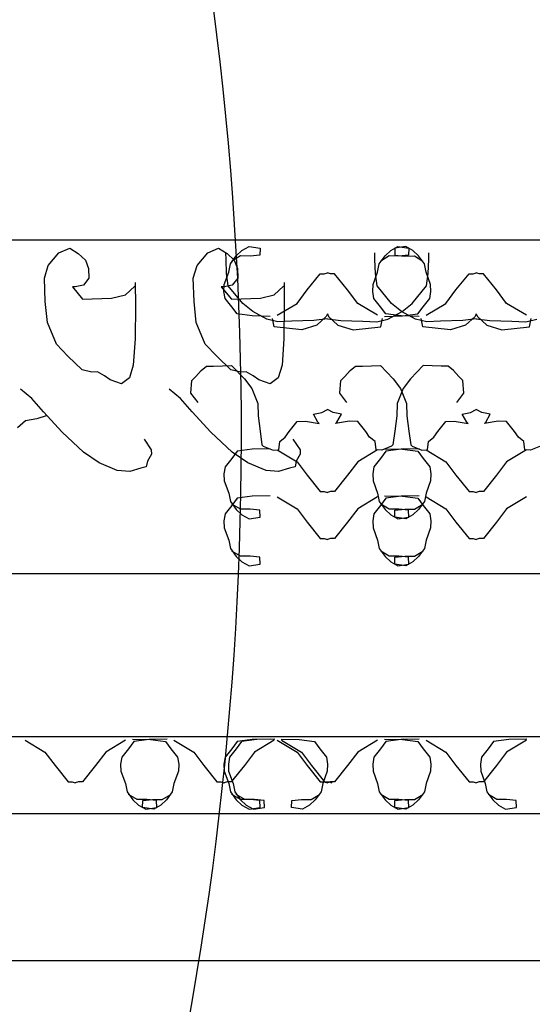
# Model space of a CAD drawing. Units: millimetres. Extents: x 145.3 to 165.9, y 96.7 to 110.9.
# Drawn here: x 152.7 to 152.7, y 104.7 to 104.8 of the extents above; entities that cross this region are included whole.
import ezdxf

# ---------------------------------------------------------------- set-up
doc = ezdxf.new("R2010")
doc.units = ezdxf.units.MM

msp = doc.modelspace()

# ---------------------------------------------------------------- linework, layer by layer
at = {"color": 0}
for p, q in [((152.8132051832648, 104.8053299661674), (152.6395433815336, 104.8053299661674)), ((152.6928737516422, 104.8029281085888), (152.6938785175001, 104.8041460062646)), ((152.6938785175001, 104.8041460062646), (152.6949175999174, 104.8045712570434)), ((152.6949175999174, 104.8045712570434), (152.6957214406133, 104.8040799709102)), ((152.7069749102369, 104.8029281085888), (152.7079796760948, 104.8041460062646)), ((152.7079796760948, 104.8041460062646), (152.7090187585121, 104.8045712570434)), ((152.7090187585121, 104.8045712570434), (152.709822599208, 104.8040799709102)), ((152.7106874041632, 104.8038518888912), (152.7112265739264, 104.8043633688772)), ((152.7112265739264, 104.8043633688772), (152.7118937401241, 104.8047325987841)), ((152.7118937401241, 104.8047325987841), (152.7129415003722, 104.8045716543106)), ((152.7129415003722, 104.8045716543106), (152.7129199942713, 104.8039166343783)), ((152.7247885627579, 104.8038518888912), (152.7253277325211, 104.8043633688772)), ((152.7253277325211, 104.8043633688772), (152.7259948987188, 104.8047325987841)), ((152.726753666196, 104.8047325987841), (152.7257059059478, 104.8045716543106)), ((152.7257059059478, 104.8045716543106), (152.7257274120487, 104.8039166343783)), ((152.7259948987188, 104.8047325987841), (152.727042658967, 104.8045716543106)), ((152.7274208323937, 104.8043633688772), (152.726753666196, 104.8047325987841)), ((152.727042658967, 104.8045716543106), (152.7270211528661, 104.8039166343783)), ((152.7279600021569, 104.8038518888912), (152.7274208323937, 104.8043633688772)), ((152.6957214406133, 104.8040799709102), (152.6963972847583, 104.8034464347125)), ((152.6963972847583, 104.8034464347125), (152.696688366835, 104.8026622181183)), ((152.7097253726236, 104.8034846969217), (152.7097038665227, 104.8041397168395)), ((152.7097683849418, 104.8021746570717), (152.7097253726236, 104.8034846969217)), ((152.709822599208, 104.8040799709102), (152.710498443353, 104.8034464347125)), ((152.7101399338711, 104.8030875942036), (152.7106874041632, 104.8038518888912)), ((152.7110766938561, 104.8038391074347), (152.7102807585755, 104.8033360577806)), ((152.710498443353, 104.8034464347125), (152.7107895254297, 104.8026622181183)), ((152.7119960802514, 104.8038089214365), (152.7110766938561, 104.8038391074347)), ((152.7129199942713, 104.8039166343783), (152.7119960802514, 104.8038089214365)), ((152.7238265312184, 104.8034846969217), (152.7238050251175, 104.8041397168395)), ((152.7238695435366, 104.8021746570717), (152.7238265312184, 104.8034846969217)), ((152.7242410924658, 104.8030875942036), (152.7247885627579, 104.8038518888912)), ((152.7251778524509, 104.8038391074347), (152.7243819171702, 104.8033360577806)), ((152.7260972388461, 104.8038089214365), (152.7251778524509, 104.8038391074347)), ((152.7257274120487, 104.8039166343783), (152.7266513260687, 104.8038089214365)), ((152.7270211528661, 104.8039166343783), (152.7260972388461, 104.8038089214365)), ((152.7266513260687, 104.8038089214365), (152.7275707123475, 104.8038391074347)), ((152.7275707123475, 104.8038391074347), (152.7283666476281, 104.8033360577806)), ((152.728507472449, 104.8030875942036), (152.7279600021569, 104.8038518888912)), ((152.7288790213782, 104.8021746570717), (152.72892203358, 104.8034846969217)), ((152.72892203358, 104.8034846969217), (152.7289435397973, 104.8041397168395)), ((152.692514663809, 104.8017429142615), (152.6928737516422, 104.8029281085888)), ((152.696688366835, 104.8026622181183), (152.6967185507668, 104.8017428919098)), ((152.7066158224037, 104.8017429142615), (152.7069749102369, 104.8029281085888)), ((152.7095449415641, 104.8011284473883), (152.7099813759699, 104.8022990264849)), ((152.7099813759699, 104.8022990264849), (152.7101399338711, 104.8030875942036)), ((152.7107895254297, 104.8026622181183), (152.7108197093615, 104.8017428919098)), ((152.7236461001588, 104.8011284473883), (152.7240825345646, 104.8022990264849)), ((152.7240825345646, 104.8022990264849), (152.7242410924658, 104.8030875942036)), ((152.7286660303501, 104.8022990264849), (152.728507472449, 104.8030875942036)), ((152.729102464756, 104.8011284473883), (152.7286660303501, 104.8022990264849)), ((152.692587860059, 104.7995135481883), (152.692514663809, 104.8017429142615)), ((152.6967185507668, 104.8017428919098), (152.6962099602818, 104.8010704674357)), ((152.7066890186537, 104.7995135481883), (152.7066158224037, 104.8017429142615)), ((152.7099314881628, 104.8009951037507), (152.7097683849418, 104.8021746570717)), ((152.7108197093615, 104.8017428919098), (152.7103111188765, 104.8010704674357)), ((152.7174052631156, 104.8006172840665), (152.7186413880112, 104.8021527419455)), ((152.7186413880112, 104.8021527419455), (152.7190306777041, 104.8021399604891)), ((152.7190306777041, 104.8021399604891), (152.7193237031018, 104.8022422573681)), ((152.7196167286159, 104.8021399604891), (152.7193237031018, 104.8022422573681)), ((152.7200060183089, 104.8021527419455), (152.7196167286159, 104.8021399604891)), ((152.7212421432044, 104.8006172840665), (152.7200060183089, 104.8021527419455)), ((152.7240326467575, 104.8009951037507), (152.7238695435366, 104.8021746570717)), ((152.7287159180408, 104.8009951037507), (152.7288790213782, 104.8021746570717)), ((152.7315064217103, 104.8006172840665), (152.7327425466059, 104.8021527419455)), ((152.7327425466059, 104.8021527419455), (152.7331318362988, 104.8021399604891)), ((152.7331318362988, 104.8021399604891), (152.7334248616965, 104.8022422573681)), ((152.7337178872106, 104.8021399604891), (152.7334248616965, 104.8022422573681)), ((152.7341071769036, 104.8021527419455), (152.7337178872106, 104.8021399604891)), ((152.7353433017991, 104.8006172840665), (152.7341071769036, 104.8021527419455)), ((152.6954272483848, 104.8009182252258), (152.695170482751, 104.8009097948939)), ((152.695170482751, 104.8009097948939), (152.6961287311418, 104.7997563483928)), ((152.6962099602818, 104.8010704674357), (152.6954272483848, 104.8009182252258)), ((152.7001786056347, 104.800153908172), (152.7010723356064, 104.8009655214533)), ((152.701121910722, 104.8013222630084), (152.7011323264008, 104.7991383605963)), ((152.7095284069795, 104.8009182252258), (152.7092716414621, 104.8009097948939)), ((152.7092716414621, 104.8009097948939), (152.7102298897365, 104.7997563483928)), ((152.7095234354632, 104.800473427456), (152.7095449415641, 104.8011284473883)), ((152.7096344535379, 104.7998140563991), (152.7095234354632, 104.800473427456)), ((152.7103111188765, 104.8010704674357), (152.7095284069795, 104.8009182252258)), ((152.7113042875565, 104.7993375896599), (152.7099314881628, 104.8009951037507)), ((152.7142797643458, 104.800153908172), (152.7151734942011, 104.8009655214533)), ((152.7152230693167, 104.8013222630084), (152.7152334849955, 104.7991383605963)), ((152.7164424872165, 104.7993259386399), (152.7174052631156, 104.8006172840665)), ((152.7222049191035, 104.7993259386399), (152.7212421432044, 104.8006172840665)), ((152.7236245940579, 104.800473427456), (152.7236461001588, 104.8011284473883)), ((152.7237356121326, 104.7998140563991), (152.7236245940579, 104.800473427456)), ((152.7254054461513, 104.7993375896599), (152.7240326467575, 104.8009951037507)), ((152.7273431187635, 104.7993375896599), (152.7287159180408, 104.8009951037507)), ((152.7290129527822, 104.7998140563991), (152.7291239708569, 104.800473427456)), ((152.7291239708569, 104.800473427456), (152.729102464756, 104.8011284473883)), ((152.7305436458113, 104.7993259386399), (152.7315064217103, 104.8006172840665)), ((152.7363060776982, 104.7993259386399), (152.7353433017991, 104.8006172840665)), ((152.6927852798393, 104.7975413479703), (152.692587860059, 104.7995135481883)), ((152.6961287311418, 104.7997563483928), (152.6970398347033, 104.7997862624448)), ((152.6970398347033, 104.7997862624448), (152.6988786074938, 104.7998466344266)), ((152.6988786074938, 104.7998466344266), (152.7001786056347, 104.800153908172)), ((152.706886438434, 104.7975413479703), (152.7066890186537, 104.7995135481883)), ((152.7102631351584, 104.799011145396), (152.7096344535379, 104.7998140563991)), ((152.7102298897365, 104.7997563483928), (152.711140993298, 104.7997862624448)), ((152.711140993298, 104.7997862624448), (152.7129797660885, 104.7998466344266)), ((152.7129797660885, 104.7998466344266), (152.7142797643458, 104.800153908172)), ((152.7243642937532, 104.799011145396), (152.7237356121326, 104.7998140563991)), ((152.7283842711616, 104.799011145396), (152.7290129527822, 104.7998140563991)), ((152.7011323264008, 104.7991383605963), (152.7011031825235, 104.7959853171901)), ((152.7107717256434, 104.798338720922), (152.7102631351584, 104.799011145396)), ((152.7122414248437, 104.7985745848396), (152.7113042875565, 104.7993375896599)), ((152.7135840400727, 104.7978363969719), (152.7122414248437, 104.7985745848396)), ((152.7145735125663, 104.7982138977509), (152.7164424872165, 104.7993259386399)), ((152.7152334849955, 104.7991383605963), (152.7152043411182, 104.7959853171901)), ((152.7240738936374, 104.7982138977509), (152.7222049191035, 104.7993259386399)), ((152.7248728842381, 104.798338720922), (152.7243642937532, 104.799011145396)), ((152.7250633661309, 104.7978363969719), (152.7264059814764, 104.7985745848396)), ((152.7263425834384, 104.7985745848396), (152.7254054461513, 104.7993375896599)), ((152.7276851987839, 104.7978363969719), (152.7263425834384, 104.7985745848396)), ((152.7264059814764, 104.7985745848396), (152.7273431187635, 104.7993375896599)), ((152.7278756806766, 104.798338720922), (152.7283842711616, 104.799011145396)), ((152.728674671161, 104.7982138977509), (152.7305436458113, 104.7993259386399)), ((152.7381750522321, 104.7982138977509), (152.7363060776982, 104.7993259386399)), ((152.7122083983989, 104.7981535034028), (152.7107717256434, 104.798338720922)), ((152.7139146468975, 104.7980974825455), (152.7122083983989, 104.7981535034028)), ((152.7146363458736, 104.7976063558577), (152.7135840400727, 104.7978363969719)), ((152.714263371788, 104.7971296282899), (152.7141048138868, 104.7979181960232)), ((152.7159533046791, 104.7976495952585), (152.7146363458736, 104.7976063558577)), ((152.718048842987, 104.7977183975723), (152.7159533046791, 104.7976495952585)), ((152.7193237031018, 104.7978725162807), (152.718048842987, 104.7977183975723)), ((152.7192152768979, 104.7980859866343), (152.7183219242282, 104.7972628817784)), ((152.7193237031018, 104.7983611569339), (152.7192152768979, 104.7980859866343)), ((152.7193237031018, 104.7983611569339), (152.7194321293058, 104.7980859866343)), ((152.7193237031018, 104.7978725162807), (152.720598563333, 104.7977183975723)), ((152.7194321293058, 104.7980859866343), (152.7203254819754, 104.7972628817784)), ((152.720598563333, 104.7977183975723), (152.7226941015245, 104.7976495952585)), ((152.7226941015245, 104.7976495952585), (152.7240110604465, 104.7976063558577)), ((152.7240110604465, 104.7976063558577), (152.7250633661309, 104.7978363969719)), ((152.7243840345321, 104.7971296282899), (152.7245425924333, 104.7979181960232)), ((152.7247327593062, 104.7980974825455), (152.7264390079211, 104.7981535034028)), ((152.7263095569936, 104.7981535034028), (152.7248728842381, 104.798338720922)), ((152.7280158054922, 104.7980974825455), (152.7263095569936, 104.7981535034028)), ((152.7264390079211, 104.7981535034028), (152.7278756806766, 104.798338720922)), ((152.7287375044683, 104.7976063558577), (152.7276851987839, 104.7978363969719)), ((152.7283645303827, 104.7971296282899), (152.7282059724815, 104.7979181960232)), ((152.7300544632738, 104.7976495952585), (152.7287375044683, 104.7976063558577)), ((152.7321500015817, 104.7977183975723), (152.7300544632738, 104.7976495952585)), ((152.7334248616965, 104.7978725162807), (152.7321500015817, 104.7977183975723)), ((152.7333164354926, 104.7980859866343), (152.7324230828229, 104.7972628817784)), ((152.7334248616965, 104.7983611569339), (152.7333164354926, 104.7980859866343)), ((152.7334248616965, 104.7983611569339), (152.7335332879005, 104.7980859866343)), ((152.7334248616965, 104.7978725162807), (152.7346997219277, 104.7977183975723)), ((152.7335332879005, 104.7980859866343), (152.7344266405701, 104.7972628817784)), ((152.7346997219277, 104.7977183975723), (152.7367952602357, 104.7976495952585)), ((152.7367952602357, 104.7976495952585), (152.7381122190412, 104.7976063558577)), ((152.7381122190412, 104.7976063558577), (152.7391645247256, 104.7978363969719)), ((152.7384851931268, 104.7971296282899), (152.738643751028, 104.7979181960232)), ((152.6936408106843, 104.7954757156963), (152.6927852798393, 104.7975413479703)), ((152.707741969279, 104.7954757156963), (152.706886438434, 104.7975413479703)), ((152.7168935522344, 104.7968248495577), (152.714263371788, 104.7971296282899)), ((152.7183219242282, 104.7972628817784), (152.7168935522344, 104.7968248495577)), ((152.7203254819754, 104.7972628817784), (152.7217538540857, 104.7968248495577)), ((152.7217538540857, 104.7968248495577), (152.7243840345321, 104.7971296282899)), ((152.7309947108291, 104.7968248495577), (152.7283645303827, 104.7971296282899)), ((152.7324230828229, 104.7972628817784), (152.7309947108291, 104.7968248495577)), ((152.7344266405701, 104.7972628817784), (152.7358550126804, 104.7968248495577)), ((152.7358550126804, 104.7968248495577), (152.7384851931268, 104.7971296282899)), ((152.7011031825235, 104.7959853171901), (152.700928291087, 104.7934832145088)), ((152.7152043411182, 104.7959853171901), (152.7150294496817, 104.7934832145088)), ((152.6947315831343, 104.7943266203343), (152.6936408106843, 104.7954757156963)), ((152.708832741729, 104.7943266203343), (152.707741969279, 104.7954757156963)), ((152.6960832715407, 104.7930595479243), (152.6947315831343, 104.7943266203343)), ((152.7101844301354, 104.7930595479243), (152.708832741729, 104.7943266203343)), ((152.6970113357669, 104.7928254276317), (152.6960832715407, 104.7930595479243)), ((152.700928291087, 104.7934832145088), (152.7005695805559, 104.7922865286069)), ((152.7068572356505, 104.7924282690924), (152.7073699764581, 104.7929742862011)), ((152.7073699764581, 104.7929742862011), (152.7078789621731, 104.7933821324382)), ((152.7078789621731, 104.7933821324382), (152.7085333002172, 104.7934036161583)), ((152.7085333002172, 104.7934036161583), (152.7102395487157, 104.7934596370156)), ((152.7111124943616, 104.7928254276317), (152.7101844301354, 104.7930595479243)), ((152.7102395487157, 104.7934596370156), (152.7114587129466, 104.7921882134811)), ((152.7150294496817, 104.7934832145088), (152.7146707391506, 104.7922865286069)), ((152.7209583942452, 104.7924282690924), (152.7214711350528, 104.7929742862011)), ((152.7214711350528, 104.7929742862011), (152.7219801207678, 104.7933821324382)), ((152.7219801207678, 104.7933821324382), (152.7226344588119, 104.7934036161583)), ((152.7226344588119, 104.7934036161583), (152.7243407073105, 104.7934596370156)), ((152.7243407073105, 104.7934596370156), (152.7255598715413, 104.7921882134811)), ((152.7284078574879, 104.7934596370156), (152.7271886933734, 104.7921882134811)), ((152.7301141061028, 104.7934036161583), (152.7284078574879, 104.7934596370156)), ((152.7307684441469, 104.7933821324382), (152.7301141061028, 104.7934036161583)), ((152.7312774298619, 104.7929742862011), (152.7307684441469, 104.7933821324382)), ((152.7317901706695, 104.7924282690924), (152.7312774298619, 104.7929742862011)), ((152.6975331497518, 104.7928425602272), (152.6970113357669, 104.7928254276317)), ((152.6982003159495, 104.7924733303203), (152.6975331497518, 104.7928425602272)), ((152.6987353353901, 104.792088257685), (152.6982003159495, 104.7924733303203)), ((152.6998000741144, 104.7917320811662), (152.6987353353901, 104.792088257685)), ((152.7005695805559, 104.7922865286069), (152.6998000741144, 104.7917320811662)), ((152.7063871118147, 104.7908367903561), (152.7064807741111, 104.7920247739944)), ((152.7064807741111, 104.7920247739944), (152.7068572356505, 104.7924282690924)), ((152.7116343083465, 104.7928425602272), (152.7111124943616, 104.7928254276317)), ((152.7114587129466, 104.7921882134811), (152.7121515177563, 104.7912906429388)), ((152.7123014745442, 104.7924733303203), (152.7116343083465, 104.7928425602272)), ((152.7128364939848, 104.792088257685), (152.7123014745442, 104.7924733303203)), ((152.7139012327092, 104.7917320811662), (152.7128364939848, 104.792088257685)), ((152.7146707391506, 104.7922865286069), (152.7139012327092, 104.7917320811662)), ((152.7204882704094, 104.7908367903561), (152.7205819327058, 104.7920247739944)), ((152.7205819327058, 104.7920247739944), (152.7209583942452, 104.7924282690924)), ((152.7255598715413, 104.7921882134811), (152.726252676351, 104.7912906429388)), ((152.7271886933734, 104.7921882134811), (152.7264958885638, 104.7912906429388)), ((152.732166632209, 104.7920247739944), (152.7317901706695, 104.7924282690924)), ((152.732260294389, 104.7908367903561), (152.732166632209, 104.7920247739944)), ((152.6913124882988, 104.7903418488109), (152.6902386765135, 104.7912269098429)), ((152.70541364701, 104.7903418488109), (152.7043398351082, 104.7912269098429)), ((152.7121515177563, 104.7912906429388), (152.7127208714513, 104.7898598367442)), ((152.7264958885638, 104.7912906429388), (152.7259265347523, 104.7898598367442)), ((152.726252676351, 104.7912906429388), (152.726822030046, 104.7898598367442)), ((152.6924074110715, 104.7890663460835), (152.6913124882988, 104.7903418488109)), ((152.7065085696662, 104.7890663460835), (152.70541364701, 104.7903418488109)), ((152.707071633907, 104.7899389478676), (152.7063871118147, 104.7908367903561)), ((152.7211727925017, 104.7899389478676), (152.7204882704094, 104.7908367903561)), ((152.731575772413, 104.7899389478676), (152.732260294389, 104.7908367903561)), ((152.7127208714513, 104.7898598367442), (152.7127593561448, 104.7886876958196)), ((152.7187850552285, 104.7890120797943), (152.7193237031018, 104.789278554917)), ((152.7198623510916, 104.7890120797943), (152.7193237031018, 104.789278554917)), ((152.7259265347523, 104.7898598367442), (152.7258880501753, 104.7886876958196)), ((152.726822030046, 104.7898598367442), (152.7268605147395, 104.7886876958196)), ((152.7328862138232, 104.7890120797943), (152.7334248616965, 104.789278554917)), ((152.7339635096863, 104.7890120797943), (152.7334248616965, 104.789278554917)), ((152.6917745791282, 104.7883898424311), (152.6907271961821, 104.788217406383)), ((152.6926852876926, 104.7886843347201), (152.6917745791282, 104.7883898424311)), ((152.6941781779891, 104.7871573071584), (152.6924074110715, 104.7890663460835)), ((152.7082793365838, 104.7871573071584), (152.7065085696662, 104.7890663460835)), ((152.7127593561448, 104.7886876958196), (152.7129394201469, 104.7872441081686)), ((152.7180023433314, 104.7888598375844), (152.7187850552285, 104.7890120797943)), ((152.7184259494673, 104.7880799721293), (152.7180023433314, 104.7888598375844)), ((152.7206450629886, 104.7888598375844), (152.7198623510916, 104.7890120797943)), ((152.7202214567363, 104.7880799721293), (152.7206450629886, 104.7888598375844)), ((152.7258880501753, 104.7886876958196), (152.7257079861732, 104.7872441081686)), ((152.7268605147395, 104.7886876958196), (152.7270405787416, 104.7872441081686)), ((152.7321035019262, 104.7888598375844), (152.7328862138232, 104.7890120797943)), ((152.7325271081785, 104.7880799721293), (152.7321035019262, 104.7888598375844)), ((152.7347462215833, 104.7888598375844), (152.7339635096863, 104.7890120797943)), ((152.734322615331, 104.7880799721293), (152.7347462215833, 104.7888598375844)), ((152.6907271961821, 104.788217406383), (152.6899618401797, 104.7875365515916)), ((152.7156934468215, 104.7872079868517), (152.716450124993, 104.7881531479339)), ((152.716450124993, 104.7881531479339), (152.7172369872127, 104.788178982793)), ((152.7172369872127, 104.788178982793), (152.7185543412482, 104.7879576439568)), ((152.7185543412482, 104.7879576439568), (152.7184259494673, 104.7880799721293)), ((152.7214104191074, 104.788178982793), (152.7200930650718, 104.7879576439568)), ((152.7200930650718, 104.7879576439568), (152.7202214567363, 104.7880799721293)), ((152.7221972813271, 104.7881531479339), (152.7214104191074, 104.788178982793)), ((152.7229539594985, 104.7872079868517), (152.7221972813271, 104.7881531479339)), ((152.7297946054162, 104.7872079868517), (152.7305512835877, 104.7881531479339)), ((152.7305512835877, 104.7881531479339), (152.7313381458074, 104.788178982793)), ((152.7313381458074, 104.788178982793), (152.7326554998429, 104.7879576439568)), ((152.7326554998429, 104.7879576439568), (152.7325271081785, 104.7880799721293)), ((152.7355115777021, 104.788178982793), (152.7341942236665, 104.7879576439568)), ((152.7341942236665, 104.7879576439568), (152.734322615331, 104.7880799721293)), ((152.7362984399218, 104.7881531479339), (152.7355115777021, 104.788178982793)), ((152.7370551180933, 104.7872079868517), (152.7362984399218, 104.7881531479339)), ((152.6962060878426, 104.7852452069906), (152.6941781779891, 104.7871573071584)), ((152.7019444600586, 104.7864919784311), (152.7026335097756, 104.7854562370026)), ((152.7103072464373, 104.7852452069906), (152.7082793365838, 104.7871573071584)), ((152.7129394201469, 104.7872441081686), (152.7131149565242, 104.7859384194431)), ((152.7148042444745, 104.7862584746449), (152.7153215129068, 104.7866665928282)), ((152.7153215129068, 104.7866665928282), (152.7156934468215, 104.7872079868517)), ((152.7160456186533, 104.7864919784311), (152.7167346683703, 104.7854562370026)), ((152.7233258934133, 104.7866665928282), (152.7229539594985, 104.7872079868517)), ((152.7238431618456, 104.7862584746449), (152.7233258934133, 104.7866665928282)), ((152.7257079861732, 104.7872441081686), (152.7255324497958, 104.7859384194431)), ((152.7270405787416, 104.7872441081686), (152.7272161151189, 104.7859384194431)), ((152.7289054030692, 104.7862584746449), (152.7294226715015, 104.7866665928282)), ((152.7294226715015, 104.7866665928282), (152.7297946054162, 104.7872079868517)), ((152.737427052008, 104.7866665928282), (152.7370551180933, 104.7872079868517)), ((152.7379443204403, 104.7862584746449), (152.737427052008, 104.7866665928282)), ((152.7122083983989, 104.7855175198179), (152.7107717256434, 104.7853323022987)), ((152.7139146468975, 104.7855735406752), (152.7122083983989, 104.7855175198179)), ((152.7131149565242, 104.7859384194431), (152.7132433481887, 104.7858160912852)), ((152.7132433481887, 104.7858160912852), (152.7141759400396, 104.7854440720671)), ((152.7147060367418, 104.7854614765943), (152.7148042444745, 104.7862584746449)), ((152.7239413694618, 104.7854614765943), (152.7238431618456, 104.7862584746449)), ((152.7254040581314, 104.7858160912852), (152.7244714661641, 104.7854440720671)), ((152.7247327593062, 104.7855735406752), (152.7264390079211, 104.7855175198179)), ((152.7263095569936, 104.7855175198179), (152.7248728842381, 104.7853323022987)), ((152.7255324497958, 104.7859384194431), (152.7254040581314, 104.7858160912852)), ((152.7280158054922, 104.7855735406752), (152.7263095569936, 104.7855175198179)), ((152.7264390079211, 104.7855175198179), (152.7278756806766, 104.7853323022987)), ((152.7272161151189, 104.7859384194431), (152.7273445067834, 104.7858160912852)), ((152.7273445067834, 104.7858160912852), (152.7282770986343, 104.7854440720671)), ((152.7288071953365, 104.7854614765943), (152.7289054030692, 104.7862584746449)), ((152.7380425281729, 104.7854614765943), (152.7379443204403, 104.7862584746449)), ((152.7395052167261, 104.7858160912852), (152.7385726247588, 104.7854440720671)), ((152.6976816224772, 104.7842467920105), (152.6962060878426, 104.7852452069906)), ((152.7026463379292, 104.7850655233611), (152.7022702715034, 104.7843974500261)), ((152.7026335097756, 104.7854562370026), (152.7026463379292, 104.7850655233611)), ((152.7102631351584, 104.7846598778392), (152.7096344535379, 104.7838569668216)), ((152.7107717256434, 104.7853323022987), (152.7102631351584, 104.7846598778392)), ((152.7117827810719, 104.7842467920105), (152.7103072464373, 104.7852452069906)), ((152.7141759400396, 104.7854440720671), (152.7147060367418, 104.7854614765943)), ((152.7145735125663, 104.7854571254698), (152.7164424872165, 104.7843450845808)), ((152.7167474965239, 104.7850655233611), (152.7163714302145, 104.7843974500261)), ((152.7167346683703, 104.7854562370026), (152.7167474965239, 104.7850655233611)), ((152.7240738936374, 104.7854571254698), (152.7222049191035, 104.7843450845808)), ((152.7243642937532, 104.7846598778392), (152.7237356121326, 104.7838569668216)), ((152.7244714661641, 104.7854440720671), (152.7239413694618, 104.7854614765943)), ((152.7248728842381, 104.7853323022987), (152.7243642937532, 104.7846598778392)), ((152.7278756806766, 104.7853323022987), (152.7283842711616, 104.7846598778392)), ((152.7282770986343, 104.7854440720671), (152.7288071953365, 104.7854614765943)), ((152.7283842711616, 104.7846598778392), (152.7290129527822, 104.7838569668216)), ((152.728674671161, 104.7854571254698), (152.7305436458113, 104.7843450845808)), ((152.7381750522321, 104.7854571254698), (152.7363060776982, 104.7843450845808)), ((152.7385726247588, 104.7854440720671), (152.7380425281729, 104.7854614765943)), ((152.6994139047013, 104.7835098939954), (152.6976816224772, 104.7842467920105)), ((152.7016374396765, 104.7837209463883), (152.7006024897704, 104.7834223749065)), ((152.7021633859398, 104.7838647582808), (152.7016374396765, 104.7837209463883)), ((152.7022702715034, 104.7843974500261), (152.7021633859398, 104.7838647582808)), ((152.7096344535379, 104.7838569668216), (152.7095234354632, 104.7831975957647)), ((152.7135150632961, 104.7835098939954), (152.7117827810719, 104.7842467920105)), ((152.7157385982713, 104.7837209463883), (152.7147036483651, 104.7834223749065)), ((152.7162645445345, 104.7838647582808), (152.7157385982713, 104.7837209463883)), ((152.7163714302145, 104.7843974500261), (152.7162645445345, 104.7838647582808)), ((152.7164424872165, 104.7843450845808), (152.7174052631156, 104.7830537391542)), ((152.7222049191035, 104.7843450845808), (152.7212421432044, 104.7830537391542)), ((152.7237356121326, 104.7838569668216), (152.7236245940579, 104.7831975957647)), ((152.7290129527822, 104.7838569668216), (152.7291239708569, 104.7831975957647)), ((152.7305436458113, 104.7843450845808), (152.7315064217103, 104.7830537391542)), ((152.7363060776982, 104.7843450845808), (152.7353433017991, 104.7830537391542)), ((152.7006024897704, 104.7834223749065), (152.6994139047013, 104.7835098939954)), ((152.7095234354632, 104.7831975957647), (152.7095449415641, 104.7825425758324)), ((152.7147036483651, 104.7834223749065), (152.7135150632961, 104.7835098939954)), ((152.7174052631156, 104.7830537391542), (152.7186413880112, 104.7815182812751)), ((152.7212421432044, 104.7830537391542), (152.7200060183089, 104.7815182812751)), ((152.7236245940579, 104.7831975957647), (152.7236461001588, 104.7825425758324)), ((152.7291239708569, 104.7831975957647), (152.729102464756, 104.7825425758324)), ((152.7315064217103, 104.7830537391542), (152.7327425466059, 104.7815182812751)), ((152.7353433017991, 104.7830537391542), (152.7341071769036, 104.7815182812751)), ((152.7095449415641, 104.7825425758324), (152.7099813759699, 104.7813719967358)), ((152.7236461001588, 104.7825425758324), (152.7240825345646, 104.7813719967358)), ((152.729102464756, 104.7825425758324), (152.7286660303501, 104.7813719967358)), ((152.7099813759699, 104.7813719967358), (152.7101399338711, 104.7805834290171)), ((152.7107717256434, 104.7808793650743), (152.7102631351584, 104.7802069406148)), ((152.7122083983989, 104.7810645825935), (152.7107717256434, 104.7808793650743)), ((152.7139146468975, 104.7811206034508), (152.7122083983989, 104.7810645825935)), ((152.7145735125663, 104.7810041882454), (152.7164424872165, 104.7798921473709)), ((152.7186413880112, 104.7815182812751), (152.7190306777041, 104.7815310627316)), ((152.7190306777041, 104.7815310627316), (152.7193237031018, 104.7814287658526)), ((152.7196167286159, 104.7815310627316), (152.7193237031018, 104.7814287658526)), ((152.7200060183089, 104.7815182812751), (152.7196167286159, 104.7815310627316)), ((152.7240738936374, 104.7810041882454), (152.7222049191035, 104.7798921473709)), ((152.7240825345646, 104.7813719967358), (152.7242410924658, 104.7805834290171)), ((152.7248728842381, 104.7808793650743), (152.7243642937532, 104.7802069406148)), ((152.7247327593062, 104.7811206034508), (152.7264390079211, 104.7810645825935)), ((152.7263095569936, 104.7810645825935), (152.7248728842381, 104.7808793650743)), ((152.7280158054922, 104.7811206034508), (152.7263095569936, 104.7810645825935)), ((152.7264390079211, 104.7810645825935), (152.7278756806766, 104.7808793650743)), ((152.7278756806766, 104.7808793650743), (152.7283842711616, 104.7802069406148)), ((152.7286660303501, 104.7813719967358), (152.728507472449, 104.7805834290171)), ((152.728674671161, 104.7810041882454), (152.7305436458113, 104.7798921473709)), ((152.7327425466059, 104.7815182812751), (152.7331318362988, 104.7815310627316)), ((152.7331318362988, 104.7815310627316), (152.7334248616965, 104.7814287658526)), ((152.7337178872106, 104.7815310627316), (152.7334248616965, 104.7814287658526)), ((152.7341071769036, 104.7815182812751), (152.7337178872106, 104.7815310627316)), ((152.7381750522321, 104.7810041882454), (152.7363060776982, 104.7798921473709)), ((152.7102631351584, 104.7802069406148), (152.7096344535379, 104.7794040296117)), ((152.7101399338711, 104.7805834290171), (152.7106874041632, 104.7798191343295)), ((152.7110766938561, 104.779831915786), (152.7102807585755, 104.7803349654401)), ((152.7243642937532, 104.7802069406148), (152.7237356121326, 104.7794040296117)), ((152.7242410924658, 104.7805834290171), (152.7247885627579, 104.7798191343295)), ((152.7251778524509, 104.779831915786), (152.7243819171702, 104.7803349654401)), ((152.7275707123475, 104.779831915786), (152.7283666476281, 104.7803349654401)), ((152.728507472449, 104.7805834290171), (152.7279600021569, 104.7798191343295)), ((152.7283842711616, 104.7802069406148), (152.7290129527822, 104.7794040296117)), ((152.7096344535379, 104.7794040296117), (152.7095234354632, 104.7787446585403)), ((152.7106874041632, 104.7798191343295), (152.7112265739264, 104.7793076543435)), ((152.7119960802514, 104.7798621017842), (152.7110766938561, 104.779831915786)), ((152.7112265739264, 104.7793076543435), (152.7118937401241, 104.7789384244366)), ((152.7118937401241, 104.7789384244366), (152.7129415003722, 104.77909936891)), ((152.7129199942713, 104.7797543888423), (152.7119960802514, 104.7798621017842)), ((152.7129415003722, 104.77909936891), (152.7129199942713, 104.7797543888423)), ((152.7164424872165, 104.7798921473709), (152.7174052631156, 104.7786008019298)), ((152.7222049191035, 104.7798921473709), (152.7212421432044, 104.7786008019298)), ((152.7237356121326, 104.7794040296117), (152.7236245940579, 104.7787446585403)), ((152.7247885627579, 104.7798191343295), (152.7253277325211, 104.7793076543435)), ((152.7260972388461, 104.7798621017842), (152.7251778524509, 104.779831915786)), ((152.7253277325211, 104.7793076543435), (152.7259948987188, 104.7789384244366)), ((152.7257059059478, 104.77909936891), (152.7257274120487, 104.7797543888423)), ((152.726753666196, 104.7789384244366), (152.7257059059478, 104.77909936891)), ((152.7257274120487, 104.7797543888423), (152.7266513260687, 104.7798621017842)), ((152.7259948987188, 104.7789384244366), (152.727042658967, 104.77909936891)), ((152.7270211528661, 104.7797543888423), (152.7260972388461, 104.7798621017842)), ((152.7266513260687, 104.7798621017842), (152.7275707123475, 104.779831915786)), ((152.7274208323937, 104.7793076543435), (152.726753666196, 104.7789384244366)), ((152.727042658967, 104.77909936891), (152.7270211528661, 104.7797543888423)), ((152.7279600021569, 104.7798191343295), (152.7274208323937, 104.7793076543435)), ((152.7290129527822, 104.7794040296117), (152.7291239708569, 104.7787446585403)), ((152.7305436458113, 104.7798921473709), (152.7315064217103, 104.7786008019298)), ((152.7363060776982, 104.7798921473709), (152.7353433017991, 104.7786008019298)), ((152.7095234354632, 104.7787446585403), (152.7095449415641, 104.7780896386226)), ((152.7095449415641, 104.7780896386226), (152.7099813759699, 104.7769190595259)), ((152.7174052631156, 104.7786008019298), (152.7186413880112, 104.7770653440507)), ((152.7212421432044, 104.7786008019298), (152.7200060183089, 104.7770653440507)), ((152.7236245940579, 104.7787446585403), (152.7236461001588, 104.7780896386226)), ((152.7236461001588, 104.7780896386226), (152.7240825345646, 104.7769190595259)), ((152.729102464756, 104.7780896386226), (152.7286660303501, 104.7769190595259)), ((152.7291239708569, 104.7787446585403), (152.729102464756, 104.7780896386226)), ((152.7315064217103, 104.7786008019298), (152.7327425466059, 104.7770653440507)), ((152.7353433017991, 104.7786008019298), (152.7341071769036, 104.7770653440507)), ((152.7099813759699, 104.7769190595259), (152.7101399338711, 104.7761304917927)), ((152.7186413880112, 104.7770653440507), (152.7190306777041, 104.7770781255217)), ((152.7190306777041, 104.7770781255217), (152.7193237031018, 104.7769758286427)), ((152.7196167286159, 104.7770781255217), (152.7193237031018, 104.7769758286427)), ((152.7200060183089, 104.7770653440507), (152.7196167286159, 104.7770781255217)), ((152.7240825345646, 104.7769190595259), (152.7242410924658, 104.7761304917927)), ((152.7286660303501, 104.7769190595259), (152.728507472449, 104.7761304917927)), ((152.7327425466059, 104.7770653440507), (152.7331318362988, 104.7770781255217)), ((152.7331318362988, 104.7770781255217), (152.7334248616965, 104.7769758286427)), ((152.7337178872106, 104.7770781255217), (152.7334248616965, 104.7769758286427)), ((152.7341071769036, 104.7770653440507), (152.7337178872106, 104.7770781255217)), ((152.7101399338711, 104.7761304917927), (152.7106874041632, 104.7753661971051)), ((152.7110766938561, 104.7753789785616), (152.7102807585755, 104.7758820282302)), ((152.7106874041632, 104.7753661971051), (152.7112265739264, 104.7748547171191)), ((152.7119960802514, 104.7754091645598), (152.7110766938561, 104.7753789785616)), ((152.7129199942713, 104.7753014516179), (152.7119960802514, 104.7754091645598)), ((152.7129415003722, 104.7746464317002), (152.7129199942713, 104.7753014516179)), ((152.7242410924658, 104.7761304917927), (152.7247885627579, 104.7753661971051)), ((152.7251778524509, 104.7753789785616), (152.7243819171702, 104.7758820282302)), ((152.7247885627579, 104.7753661971051), (152.7253277325211, 104.7748547171191)), ((152.7260972388461, 104.7754091645598), (152.7251778524509, 104.7753789785616)), ((152.7257059059478, 104.7746464317002), (152.7257274120487, 104.7753014516179)), ((152.7257274120487, 104.7753014516179), (152.7266513260687, 104.7754091645598)), ((152.7270211528661, 104.7753014516179), (152.7260972388461, 104.7754091645598)), ((152.7266513260687, 104.7754091645598), (152.7275707123475, 104.7753789785616)), ((152.727042658967, 104.7746464317002), (152.7270211528661, 104.7753014516179)), ((152.7279600021569, 104.7753661971051), (152.7274208323937, 104.7748547171191)), ((152.7275707123475, 104.7753789785616), (152.7283666476281, 104.7758820282302)), ((152.728507472449, 104.7761304917927), (152.7279600021569, 104.7753661971051)), ((152.7112265739264, 104.7748547171191), (152.7118937401241, 104.7744854872122)), ((152.7118937401241, 104.7744854872122), (152.7129415003722, 104.7746464317002)), ((152.7253277325211, 104.7748547171191), (152.7259948987188, 104.7744854872122)), ((152.726753666196, 104.7744854872122), (152.7257059059478, 104.7746464317002)), ((152.7259948987188, 104.7744854872122), (152.727042658967, 104.7746464317002)), ((152.7274208323937, 104.7748547171191), (152.726753666196, 104.7744854872122)), ((152.7900561679993, 104.7737286632305), (152.6626923969155, 104.7737286632305)), ((152.7677569247456, 104.7582880009263), (152.6849916401692, 104.7582880009263)), ((152.6906816458935, 104.7579517541431), (152.6925506205438, 104.7568397132686)), ((152.7001820269646, 104.7579517541431), (152.6983130523143, 104.7568397132686)), ((152.7009810175653, 104.757826930972), (152.700472426964, 104.7571545065125)), ((152.7008408926334, 104.7580681693485), (152.7025471412483, 104.7580121484912)), ((152.7024176902044, 104.7580121484912), (152.7009810175653, 104.757826930972)), ((152.7041239388194, 104.7580681693485), (152.7024176902044, 104.7580121484912)), ((152.7025471412483, 104.7580121484912), (152.7039838138874, 104.757826930972)), ((152.7039838138874, 104.757826930972), (152.7044924043724, 104.7571545065125)), ((152.7047828044882, 104.7579517541431), (152.7066517791385, 104.7568397132686)), ((152.7107717256434, 104.757826930972), (152.7102631351584, 104.7571545065125)), ((152.7111835401878, 104.757826930972), (152.7106749497028, 104.7571545065125)), ((152.7122083983989, 104.7580121484912), (152.7107717256434, 104.757826930972)), ((152.7126202129433, 104.7580121484912), (152.7111835401878, 104.757826930972)), ((152.7139146468975, 104.7580681693485), (152.7122083983989, 104.7580121484912)), ((152.7142831855593, 104.7579517541431), (152.712414210909, 104.7568397132686)), ((152.7143264614418, 104.7580681693485), (152.7126202129433, 104.7580121484912)), ((152.7145735125663, 104.7579517541431), (152.7164424872165, 104.7568397132686)), ((152.7149420512281, 104.7580681693485), (152.7166482998431, 104.7580121484912)), ((152.7149853271106, 104.7579517541431), (152.7168543017609, 104.7568397132686)), ((152.7166482998431, 104.7580121484912), (152.7180849724822, 104.757826930972)), ((152.7180849724822, 104.757826930972), (152.7185935629671, 104.7571545065125)), ((152.7240738936374, 104.7579517541431), (152.7222049191035, 104.7568397132686)), ((152.7248728842381, 104.757826930972), (152.7243642937532, 104.7571545065125)), ((152.7247327593062, 104.7580681693485), (152.7264390079211, 104.7580121484912)), ((152.7263095569936, 104.7580121484912), (152.7248728842381, 104.757826930972)), ((152.7280158054922, 104.7580681693485), (152.7263095569936, 104.7580121484912)), ((152.7264390079211, 104.7580121484912), (152.7278756806766, 104.757826930972)), ((152.7278756806766, 104.757826930972), (152.7283842711616, 104.7571545065125)), ((152.728674671161, 104.7579517541431), (152.7305436458113, 104.7568397132686)), ((152.735075406977, 104.757826930972), (152.7345668163756, 104.7571545065125)), ((152.7365120796161, 104.7580121484912), (152.735075406977, 104.757826930972)), ((152.7381750522321, 104.7579517541431), (152.7363060776982, 104.7568397132686)), ((152.738218328231, 104.7580681693485), (152.7365120796161, 104.7580121484912)), ((152.6925506205438, 104.7568397132686), (152.6935133964429, 104.7555483678275)), ((152.6983130523143, 104.7568397132686), (152.6973502764152, 104.7555483678275)), ((152.700472426964, 104.7571545065125), (152.6998437453434, 104.7563515955094)), ((152.7044924043724, 104.7571545065125), (152.705121085993, 104.7563515955094)), ((152.7066517791385, 104.7568397132686), (152.7076145550376, 104.7555483678275)), ((152.7102631351584, 104.7571545065125), (152.7096344535379, 104.7563515955094)), ((152.7106749497028, 104.7571545065125), (152.7100462680822, 104.7563515955094)), ((152.712414210909, 104.7568397132686), (152.7114514350099, 104.7555483678275)), ((152.7164424872165, 104.7568397132686), (152.7174052631156, 104.7555483678275)), ((152.7168543017609, 104.7568397132686), (152.71781707766, 104.7555483678275)), ((152.7185935629671, 104.7571545065125), (152.7192222445877, 104.7563515955094)), ((152.7222049191035, 104.7568397132686), (152.7212421432044, 104.7555483678275)), ((152.7243642937532, 104.7571545065125), (152.7237356121326, 104.7563515955094)), ((152.7283842711616, 104.7571545065125), (152.7290129527822, 104.7563515955094)), ((152.7305436458113, 104.7568397132686), (152.7315064217103, 104.7555483678275)), ((152.7345668163756, 104.7571545065125), (152.733938134755, 104.7563515955094)), ((152.7363060776982, 104.7568397132686), (152.7353433017991, 104.7555483678275)), ((152.6998437453434, 104.7563515955094), (152.6997327273851, 104.755692224438)), ((152.6997327273851, 104.755692224438), (152.699754233486, 104.7550372045203)), ((152.705121085993, 104.7563515955094), (152.7052321040677, 104.755692224438)), ((152.7052321040677, 104.755692224438), (152.7052105979668, 104.7550372045203)), ((152.7096344535379, 104.7563515955094), (152.7095234354632, 104.755692224438)), ((152.7095234354632, 104.755692224438), (152.7095449415641, 104.7550372045203)), ((152.7100462680822, 104.7563515955094), (152.7099352500075, 104.755692224438)), ((152.7099352500075, 104.755692224438), (152.7099567561084, 104.7550372045203)), ((152.7192222445877, 104.7563515955094), (152.7193332626624, 104.755692224438)), ((152.7193332626624, 104.755692224438), (152.7193117565615, 104.7550372045203)), ((152.7237356121326, 104.7563515955094), (152.7236245940579, 104.755692224438)), ((152.7236245940579, 104.755692224438), (152.7236461001588, 104.7550372045203)), ((152.7290129527822, 104.7563515955094), (152.7291239708569, 104.755692224438)), ((152.7291239708569, 104.755692224438), (152.729102464756, 104.7550372045203)), ((152.733938134755, 104.7563515955094), (152.7338271166803, 104.755692224438)), ((152.7338271166803, 104.755692224438), (152.7338486227812, 104.7550372045203)), ((152.6935133964429, 104.7555483678275), (152.694749521222, 104.754012909963)), ((152.6973502764152, 104.7555483678275), (152.6961141516361, 104.754012909963)), ((152.699754233486, 104.7550372045203), (152.7001906678919, 104.7538666254236)), ((152.7052105979668, 104.7550372045203), (152.7047741635609, 104.7538666254236)), ((152.7076145550376, 104.7555483678275), (152.7088506798167, 104.754012909963)), ((152.7095449415641, 104.7550372045203), (152.7099813759699, 104.7538666254236)), ((152.7099567561084, 104.7550372045203), (152.7103931905143, 104.7538666254236)), ((152.7114514350099, 104.7555483678275), (152.7102153102308, 104.754012909963)), ((152.7174052631156, 104.7555483678275), (152.7186413880112, 104.754012909963)), ((152.71781707766, 104.7555483678275), (152.7190532025555, 104.754012909963)), ((152.7193117565615, 104.7550372045203), (152.7188753221556, 104.7538666254236)), ((152.7212421432044, 104.7555483678275), (152.7200060183089, 104.754012909963)), ((152.7236461001588, 104.7550372045203), (152.7240825345646, 104.7538666254236)), ((152.729102464756, 104.7550372045203), (152.7286660303501, 104.7538666254236)), ((152.7315064217103, 104.7555483678275), (152.7327425466059, 104.754012909963)), ((152.7338486227812, 104.7550372045203), (152.7342850573035, 104.7538666254236)), ((152.7353433017991, 104.7555483678275), (152.7341071769036, 104.754012909963)), ((152.694749521222, 104.754012909963), (152.6951388109149, 104.7540256914195)), ((152.6951388109149, 104.7540256914195), (152.695431836429, 104.7539233945259)), ((152.6957248618267, 104.7540256914195), (152.695431836429, 104.7539233945259)), ((152.6961141516361, 104.754012909963), (152.6957248618267, 104.7540256914195)), ((152.7001906678919, 104.7538666254236), (152.7003492256766, 104.7530780576904)), ((152.7047741635609, 104.7538666254236), (152.7046156056598, 104.7530780576904)), ((152.7088506798167, 104.754012909963), (152.7092399695096, 104.7540256914195)), ((152.7092399695096, 104.7540256914195), (152.7095329950237, 104.7539233945259)), ((152.7098260205379, 104.7540256914195), (152.7095329950237, 104.7539233945259)), ((152.7102153102308, 104.754012909963), (152.7098260205379, 104.7540256914195)), ((152.7099813759699, 104.7538666254236), (152.7101399338711, 104.7530780576904)), ((152.7103931905143, 104.7538666254236), (152.7105517484154, 104.7530780576904)), ((152.7186413880112, 104.754012909963), (152.7190306777041, 104.7540256914195)), ((152.7188753221556, 104.7538666254236), (152.7187167642545, 104.7530780576904)), ((152.7190306777041, 104.7540256914195), (152.7193237031018, 104.7539233945259)), ((152.7190532025555, 104.754012909963), (152.7194424922485, 104.7540256914195)), ((152.7196167286159, 104.7540256914195), (152.7193237031018, 104.7539233945259)), ((152.7194424922485, 104.7540256914195), (152.7197355176462, 104.7539233945259)), ((152.7200060183089, 104.754012909963), (152.7196167286159, 104.7540256914195)), ((152.7240825345646, 104.7538666254236), (152.7242410924658, 104.7530780576904)), ((152.7286660303501, 104.7538666254236), (152.728507472449, 104.7530780576904)), ((152.7327425466059, 104.754012909963), (152.7331318362988, 104.7540256914195)), ((152.7331318362988, 104.7540256914195), (152.7334248616965, 104.7539233945259)), ((152.7337178872106, 104.7540256914195), (152.7334248616965, 104.7539233945259)), ((152.7341071769036, 104.754012909963), (152.7337178872106, 104.7540256914195)), ((152.7342850573035, 104.7538666254236), (152.7344436150882, 104.7530780576904)), ((152.7003492256766, 104.7530780576904), (152.7008966959687, 104.7523137630028)), ((152.7046156056598, 104.7530780576904), (152.7040681353677, 104.7523137630028)), ((152.7101399338711, 104.7530780576904), (152.7106874041632, 104.7523137630028)), ((152.7105517484154, 104.7530780576904), (152.7110992187075, 104.7523137630028)), ((152.7187167642545, 104.7530780576904), (152.7181692939624, 104.7523137630028)), ((152.7242410924658, 104.7530780576904), (152.7247885627579, 104.7523137630028)), ((152.728507472449, 104.7530780576904), (152.7279600021569, 104.7523137630028)), ((152.7344436150882, 104.7530780576904), (152.7349910854967, 104.7523137630028)), ((152.7012859857781, 104.7523265444593), (152.7004900504975, 104.7528295941134)), ((152.7008966959687, 104.7523137630028), (152.7014358657319, 104.7518022830314)), ((152.7022053721733, 104.7523567304575), (152.7012859857781, 104.7523265444593)), ((152.7018140391586, 104.7515939975979), (152.7018355452595, 104.7522490175157)), ((152.7018355452595, 104.7522490175157), (152.7027594592795, 104.7523567304575)), ((152.7031292861933, 104.7522490175157), (152.7022053721733, 104.7523567304575)), ((152.7027594592795, 104.7523567304575), (152.7036788456747, 104.7523265444593)), ((152.7031507922942, 104.7515939975979), (152.7031292861933, 104.7522490175157)), ((152.7040681353677, 104.7523137630028), (152.7035289657209, 104.7518022830314)), ((152.7036788456747, 104.7523265444593), (152.7044747809553, 104.7528295941134)), ((152.7110766938561, 104.7523265444593), (152.7102807585755, 104.7528295941134)), ((152.7106874041632, 104.7523137630028), (152.7112265739264, 104.7518022830314)), ((152.7114885084005, 104.7523265444593), (152.7106925731199, 104.7528295941134)), ((152.7119960802514, 104.7523567304575), (152.7110766938561, 104.7523265444593)), ((152.7110992187075, 104.7523137630028), (152.7116383884707, 104.7518022830314)), ((152.7124078947957, 104.7523567304575), (152.7114885084005, 104.7523265444593)), ((152.7129199942713, 104.7522490175157), (152.7119960802514, 104.7523567304575)), ((152.7133318088157, 104.7522490175157), (152.7124078947957, 104.7523567304575)), ((152.7129415003722, 104.7515939975979), (152.7129199942713, 104.7522490175157)), ((152.7133533149166, 104.7515939975979), (152.7133318088157, 104.7522490175157)), ((152.7159151977533, 104.7515939975979), (152.7159367038542, 104.7522490175157)), ((152.7159367038542, 104.7522490175157), (152.7168606178742, 104.7523567304575)), ((152.7168606178742, 104.7523567304575), (152.7177800042694, 104.7523265444593)), ((152.7181692939624, 104.7523137630028), (152.7176301243156, 104.7518022830314)), ((152.7177800042694, 104.7523265444593), (152.71857593955, 104.7528295941134)), ((152.7251778524509, 104.7523265444593), (152.7243819171702, 104.7528295941134)), ((152.7247885627579, 104.7523137630028), (152.7253277325211, 104.7518022830314)), ((152.7260972388461, 104.7523567304575), (152.7251778524509, 104.7523265444593)), ((152.7257059059478, 104.7515939975979), (152.7257274120487, 104.7522490175157)), ((152.7257274120487, 104.7522490175157), (152.7266513260687, 104.7523567304575)), ((152.7270211528661, 104.7522490175157), (152.7260972388461, 104.7523567304575)), ((152.7266513260687, 104.7523567304575), (152.7275707123475, 104.7523265444593)), ((152.727042658967, 104.7515939975979), (152.7270211528661, 104.7522490175157)), ((152.7279600021569, 104.7523137630028), (152.7274208323937, 104.7518022830314)), ((152.7275707123475, 104.7523265444593), (152.7283666476281, 104.7528295941134)), ((152.7353803751897, 104.7523265444593), (152.7345844399091, 104.7528295941134)), ((152.7349910854967, 104.7523137630028), (152.7355302551435, 104.7518022830314)), ((152.7362997615849, 104.7523567304575), (152.7353803751897, 104.7523265444593)), ((152.7372236754885, 104.7522490175157), (152.7362997615849, 104.7523567304575)), ((152.7372451815894, 104.7515939975979), (152.7372236754885, 104.7522490175157)), ((152.7674729377171, 104.7509951573134), (152.6852756270813, 104.7509951573134)), ((152.7014358657319, 104.7518022830314), (152.702103032046, 104.7514330531099)), ((152.7028617994068, 104.7514330531099), (152.7018140391586, 104.7515939975979)), ((152.702103032046, 104.7514330531099), (152.7031507922942, 104.7515939975979)), ((152.7035289657209, 104.7518022830314), (152.7028617994068, 104.7514330531099)), ((152.7112265739264, 104.7518022830314), (152.7118937401241, 104.7514330531099)), ((152.7116383884707, 104.7518022830314), (152.7123055546684, 104.7514330531099)), ((152.7118937401241, 104.7514330531099), (152.7129415003722, 104.7515939975979)), ((152.7123055546684, 104.7514330531099), (152.7133533149166, 104.7515939975979)), ((152.7169629580015, 104.7514330531099), (152.7159151977533, 104.7515939975979)), ((152.7176301243156, 104.7518022830314), (152.7169629580015, 104.7514330531099)), ((152.7253277325211, 104.7518022830314), (152.7259948987188, 104.7514330531099)), ((152.726753666196, 104.7514330531099), (152.7257059059478, 104.7515939975979)), ((152.7259948987188, 104.7514330531099), (152.727042658967, 104.7515939975979)), ((152.7274208323937, 104.7518022830314), (152.726753666196, 104.7514330531099)), ((152.7355302551435, 104.7518022830314), (152.7361974213412, 104.7514330531099)), ((152.7361974213412, 104.7514330531099), (152.7372451815894, 104.7515939975979)), ((152.7702991177933, 104.737046519525), (152.6824494471215, 104.737046519525))]:
    msp.add_line(p, q, dxfattribs=at)
for centre, radius, start, end in [((152.7593433426367, 104.8167716423173), 0.03025140727512106, 349.7056863616169, 136.1814551875327), ((152.4004152300907, 104.786895225448), 0.3107550919036946, 308.9827649968096, 8.914938742230746), ((154.2489394163852, 104.4427485101892), 1.516099939787139, 165.7803486951447, 187.6657689718691), ((153.0621896537626, 104.6967271548761), 0.3901143211564214, 170.8978406952365, 221.5287335986665)]:
    msp.add_arc(centre, radius, start, end, dxfattribs=at)

doc.saveas('drawing.dxf')
